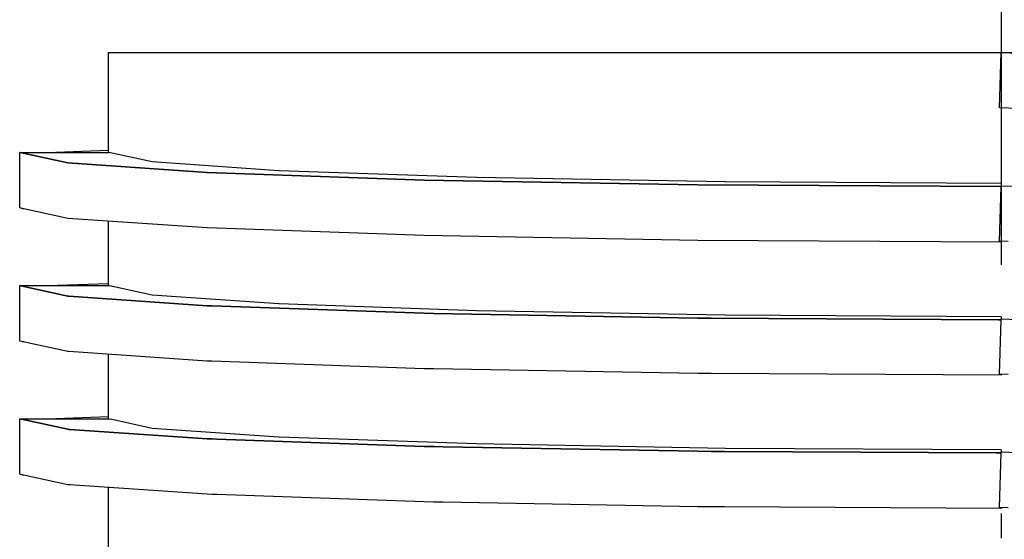
# Model space of a CAD drawing. Units: millimetres. Extents: x -152 to 10382, y -91 to 17004.
# Drawn here: x 933 to 937, y 625 to 627 of the extents above; entities that cross this region are included whole.
import ezdxf

# ---------------------------------------------------------------- set-up
doc = ezdxf.new("R2010")
doc.units = ezdxf.units.MM
doc.linetypes.add('DASHDOTX2', pattern=[2, 1, -0.5, 0, -0.5])
doc.layers.add('VG_0_General', color=7, linetype='Continuous')
doc.layers.add('VG_S_DHW', color=1, linetype='DASHDOTX2')

msp = doc.modelspace()

# ---------------------------------------------------------------- linework, layer by layer
at = {"layer": 'VG_0_General'}
for p, q in [((932.9627, 626.4668), (932.9627, 626.6006)), ((932.9627, 626.6006), (933.1382, 626.6006)), ((932.9627, 626.4668), (932.9627, 626.6006)), ((932.9627, 626.6006), (933.1382, 626.6006)), ((933.1382, 626.6006), (933.6476, 626.6006)), ((933.1382, 626.6006), (933.6476, 626.6006)), ((933.6476, 626.6006), (934.441, 626.6006)), ((933.6476, 626.6006), (934.441, 626.6006)), ((934.441, 626.6006), (935.4407, 626.6006)), ((934.441, 626.6006), (935.4407, 626.6006)), ((935.4407, 626.6006), (936.5489, 626.6006)), ((935.4407, 626.6006), (936.5489, 626.6006)), ((936.5411, 626.3777), (936.5489, 626.6006)), ((936.5411, 626.3777), (936.5489, 626.6006)), ((936.5489, 626.6006), (937.6571, 626.6006)), ((936.5489, 626.6006), (937.6571, 626.6006)), ((936.5489, 626.6006), (937.7667, 626.5581)), ((936.5489, 626.6006), (937.7667, 626.5581)), ((932.9627, 626.2704), (932.9627, 626.4668)), ((932.9627, 626.2704), (932.9627, 626.4668)), ((937.7589, 626.3352), (936.5411, 626.3777)), ((937.7589, 626.3352), (936.5411, 626.3777)), ((932.9627, 626.2436), (932.9627, 626.2704)), ((932.9627, 626.2436), (932.9627, 626.2704)), ((932.9627, 626.1992), (932.9627, 626.2436)), ((932.9627, 626.1992), (932.9627, 626.2436)), ((932.7165, 626.1992), (932.9627, 626.2078)), ((932.7165, 626.1992), (932.9627, 626.2078)), ((932.6058, 625.9762), (932.6058, 626.1992)), ((932.6058, 625.9762), (932.6058, 626.1992)), ((932.6058, 626.1992), (932.6073, 626.1988)), ((932.6058, 626.1992), (932.6073, 626.1988)), ((932.6073, 626.1988), (932.6058, 626.1992)), ((932.6058, 626.1992), (932.9627, 626.1992)), ((932.6073, 626.1988), (932.6058, 626.1992)), ((932.6058, 626.1992), (932.9627, 626.1992)), ((932.6073, 626.1988), (932.7988, 626.1566)), ((932.6073, 626.1988), (932.7988, 626.1566)), ((932.7988, 626.1566), (932.6073, 626.1988)), ((932.7988, 626.1566), (932.6073, 626.1988)), ((932.9627, 626.1992), (932.964, 626.1989)), ((932.9627, 626.1992), (932.964, 626.1989)), ((932.9627, 626.1992), (932.964, 626.1989)), ((932.9642, 626.1988), (932.964, 626.1989)), ((932.9642, 626.1988), (932.964, 626.1989)), ((932.9642, 626.1988), (932.964, 626.1989)), ((933.1381, 626.1605), (932.9642, 626.1988)), ((933.1381, 626.1605), (932.9642, 626.1988)), ((933.1381, 626.1605), (932.9642, 626.1988)), ((933.1381, 626.1605), (932.9642, 626.1988)), ((933.1381, 626.1605), (932.9642, 626.1988)), ((933.1381, 626.1605), (932.9642, 626.1988)), ((933.1381, 626.1605), (932.9642, 626.1988)), ((933.1381, 626.1605), (932.9642, 626.1988)), ((933.1381, 626.1605), (932.9642, 626.1988)), ((933.1381, 626.1605), (932.9642, 626.1988)), ((933.1381, 626.1605), (932.9642, 626.1988)), ((933.1381, 626.1605), (932.9642, 626.1988)), ((933.1381, 626.1605), (932.9642, 626.1988)), ((932.7988, 626.1566), (933.3589, 626.1183)), ((932.7988, 626.1566), (933.3589, 626.1183)), ((933.3589, 626.1183), (932.7988, 626.1566)), ((933.3589, 626.1183), (932.7988, 626.1566)), ((933.1382, 626.1605), (933.1381, 626.1605)), ((933.1382, 626.1605), (933.1381, 626.1605)), ((933.1382, 626.1605), (933.1381, 626.1605)), ((933.1382, 626.1605), (933.1381, 626.1605)), ((933.1382, 626.1605), (933.1381, 626.1605)), ((933.1382, 626.1605), (933.1381, 626.1605)), ((933.1382, 626.1605), (933.1381, 626.1605)), ((933.6472, 626.1256), (933.1382, 626.1605)), ((933.6472, 626.1256), (933.1382, 626.1605)), ((933.6472, 626.1256), (933.1382, 626.1605)), ((933.6472, 626.1256), (933.1382, 626.1605)), ((933.6472, 626.1256), (933.1382, 626.1605)), ((933.6472, 626.1256), (933.1382, 626.1605)), ((933.6472, 626.1256), (933.1382, 626.1605)), ((933.6476, 626.1255), (933.6472, 626.1256)), ((933.6476, 626.1255), (933.6472, 626.1256)), ((933.6476, 626.1255), (933.6472, 626.1256)), ((933.6476, 626.1255), (933.6472, 626.1256)), ((933.6476, 626.1255), (933.6472, 626.1256)), ((933.6476, 626.1255), (933.6472, 626.1256)), ((933.6476, 626.1255), (933.6472, 626.1256)), ((934.4403, 626.0979), (933.6476, 626.1255)), ((934.4403, 626.0979), (933.6476, 626.1255)), ((934.4403, 626.0979), (933.6476, 626.1255)), ((934.4403, 626.0979), (933.6476, 626.1255)), ((934.4403, 626.0979), (933.6476, 626.1255)), ((934.4403, 626.0979), (933.6476, 626.1255)), ((934.4403, 626.0979), (933.6476, 626.1255)), ((933.3589, 626.1183), (934.2312, 626.0878)), ((933.3589, 626.1183), (934.2312, 626.0878)), ((934.2312, 626.0878), (933.3589, 626.1183)), ((934.2312, 626.0878), (933.3589, 626.1183)), ((934.2312, 626.0878), (935.3304, 626.0683)), ((934.2312, 626.0878), (935.3304, 626.0683)), ((935.3304, 626.0683), (934.2312, 626.0878)), ((935.3304, 626.0683), (934.2312, 626.0878)), ((934.441, 626.0978), (934.4403, 626.0979)), ((934.441, 626.0978), (934.4403, 626.0979)), ((934.441, 626.0978), (934.4403, 626.0979)), ((934.441, 626.0978), (934.4403, 626.0979)), ((934.441, 626.0978), (934.4403, 626.0979)), ((934.441, 626.0978), (934.4403, 626.0979)), ((934.441, 626.0978), (934.4403, 626.0979)), ((935.4401, 626.0801), (934.441, 626.0978)), ((935.4401, 626.0801), (934.441, 626.0978)), ((935.4401, 626.0801), (934.441, 626.0978)), ((935.4401, 626.0801), (934.441, 626.0978)), ((935.4401, 626.0801), (934.441, 626.0978)), ((935.4401, 626.0801), (934.441, 626.0978)), ((935.4401, 626.0801), (934.441, 626.0978)), ((935.3304, 626.0683), (936.5471, 626.0616)), ((935.3304, 626.0683), (936.5471, 626.0616)), ((936.5471, 626.0616), (935.3304, 626.0683)), ((936.5471, 626.0616), (935.3304, 626.0683)), ((935.4407, 626.0801), (935.4401, 626.0801)), ((935.4407, 626.0801), (935.4401, 626.0801)), ((935.4407, 626.0801), (935.4401, 626.0801)), ((935.4407, 626.0801), (935.4401, 626.0801)), ((935.4407, 626.0801), (935.4401, 626.0801)), ((935.4407, 626.0801), (935.4401, 626.0801)), ((935.4407, 626.0801), (935.4401, 626.0801)), ((936.5489, 626.0739), (935.4407, 626.0801)), ((936.5489, 626.0739), (935.4407, 626.0801)), ((936.5489, 626.0739), (935.4407, 626.0801)), ((936.5489, 626.0739), (935.4407, 626.0801)), ((936.5489, 626.0739), (935.4407, 626.0801)), ((936.5489, 626.0739), (935.4407, 626.0801)), ((936.5489, 626.0739), (935.4407, 626.0801)), ((936.5411, 625.8424), (936.5488, 626.0615)), ((936.5411, 625.8424), (936.5488, 626.0615)), ((936.5471, 626.0616), (936.5488, 626.0615)), ((936.5471, 626.0616), (936.5488, 626.0615)), ((936.5488, 626.0615), (936.5471, 626.0616)), ((936.5488, 626.0615), (936.5471, 626.0616)), ((936.5488, 626.0615), (936.5489, 626.0653)), ((936.5488, 626.0615), (936.5489, 626.0653)), ((936.5489, 626.074), (936.5489, 626.0653)), ((936.5489, 626.074), (936.5489, 626.0653)), ((936.5489, 626.0653), (936.6444, 626.062)), ((936.5489, 626.0653), (936.6444, 626.062)), ((932.6071, 625.976), (932.6058, 625.9762)), ((932.6071, 625.976), (932.6058, 625.9762)), ((932.6098, 625.9754), (932.6071, 625.976)), ((932.6098, 625.9754), (932.6071, 625.976)), ((932.7988, 625.9337), (932.6098, 625.9754)), ((932.7988, 625.9337), (932.6098, 625.9754)), ((932.616, 625.9725), (932.616, 625.974)), ((932.616, 625.9725), (932.616, 625.974)), ((932.622, 625.9727), (932.616, 625.9725)), ((932.622, 625.9727), (932.616, 625.9725)), ((933.3589, 625.8954), (932.7988, 625.9337)), ((933.3589, 625.8954), (932.7988, 625.9337)), ((932.9627, 625.6638), (932.9627, 625.9225)), ((932.9627, 625.6638), (932.9627, 625.9225)), ((934.2312, 625.8649), (933.3589, 625.8954)), ((934.2312, 625.8649), (933.3589, 625.8954)), ((935.3304, 625.8454), (934.2312, 625.8649)), ((935.3304, 625.8454), (934.2312, 625.8649)), ((936.5489, 625.8386), (935.3304, 625.8454)), ((936.5489, 625.8386), (935.3304, 625.8454)), ((936.5769, 625.8412), (936.5411, 625.8424)), ((936.5769, 625.8412), (936.5411, 625.8424)), ((936.5489, 625.8421), (936.5489, 625.8386)), ((936.5489, 625.8421), (936.5489, 625.8386)), ((932.6058, 625.4493), (932.6058, 625.6638)), ((932.6058, 625.4493), (932.6058, 625.6638)), ((932.6058, 625.6638), (932.6103, 625.6629)), ((932.6058, 625.6638), (932.6103, 625.6629)), ((932.6103, 625.6629), (932.6058, 625.6638)), ((932.6058, 625.6638), (932.6088, 625.6638)), ((932.6103, 625.6629), (932.6058, 625.6638)), ((932.6058, 625.6638), (932.6088, 625.6638)), ((932.6088, 625.6638), (932.9627, 625.6638)), ((932.6088, 625.6638), (932.9627, 625.6638)), ((932.6103, 625.6629), (932.7988, 625.6213)), ((932.6103, 625.6629), (932.7988, 625.6213)), ((932.7988, 625.6213), (932.6103, 625.6629)), ((932.7988, 625.6213), (932.6103, 625.6629)), ((932.7165, 625.6638), (932.9627, 625.6724)), ((932.7165, 625.6638), (932.9627, 625.6724)), ((932.9627, 625.6638), (932.9672, 625.6629)), ((932.9627, 625.6638), (932.9672, 625.6629)), ((932.9627, 625.6638), (932.9672, 625.6629)), ((933.1381, 625.6252), (932.9672, 625.6629)), ((933.1381, 625.6252), (932.9672, 625.6629)), ((933.1381, 625.6252), (932.9672, 625.6629)), ((933.1381, 625.6252), (932.9672, 625.6629)), ((933.1381, 625.6252), (932.9672, 625.6629)), ((933.1381, 625.6252), (932.9672, 625.6629)), ((933.1381, 625.6252), (932.9672, 625.6629)), ((933.1381, 625.6252), (932.9672, 625.6629)), ((933.1381, 625.6252), (932.9672, 625.6629)), ((933.1381, 625.6252), (932.9672, 625.6629)), ((933.1381, 625.6252), (932.9672, 625.6629)), ((933.1381, 625.6252), (932.9672, 625.6629)), ((933.1381, 625.6252), (932.9672, 625.6629)), ((932.7988, 625.6213), (932.8031, 625.621)), ((932.7988, 625.6213), (932.8031, 625.621)), ((932.8031, 625.621), (932.7988, 625.6213)), ((932.8031, 625.621), (932.7988, 625.6213)), ((932.8031, 625.621), (933.3589, 625.5829)), ((932.8031, 625.621), (933.3589, 625.5829)), ((933.3589, 625.5829), (932.8031, 625.621)), ((933.3589, 625.5829), (932.8031, 625.621)), ((933.1382, 625.6251), (933.1381, 625.6252)), ((933.1382, 625.6251), (933.1381, 625.6252)), ((933.1382, 625.6251), (933.1381, 625.6252)), ((933.1382, 625.6251), (933.1381, 625.6252)), ((933.1382, 625.6251), (933.1381, 625.6252)), ((933.1382, 625.6251), (933.1381, 625.6252)), ((933.1382, 625.6251), (933.1381, 625.6252)), ((933.6472, 625.5903), (933.1382, 625.6251)), ((933.6472, 625.5903), (933.1382, 625.6251)), ((933.6472, 625.5903), (933.1382, 625.6251)), ((933.6472, 625.5903), (933.1382, 625.6251)), ((933.6472, 625.5903), (933.1382, 625.6251)), ((933.6472, 625.5903), (933.1382, 625.6251)), ((933.6472, 625.5903), (933.1382, 625.6251)), ((933.3589, 625.5829), (933.3783, 625.5823)), ((933.3589, 625.5829), (933.3783, 625.5823)), ((933.3783, 625.5823), (933.3589, 625.5829)), ((933.3783, 625.5823), (933.3589, 625.5829)), ((933.3783, 625.5823), (934.2312, 625.5525)), ((933.3783, 625.5823), (934.2312, 625.5525)), ((934.2312, 625.5525), (933.3783, 625.5823)), ((934.2312, 625.5525), (933.3783, 625.5823)), ((933.6476, 625.5902), (933.6472, 625.5903)), ((933.6476, 625.5902), (933.6472, 625.5903)), ((933.6476, 625.5902), (933.6472, 625.5903)), ((933.6476, 625.5902), (933.6472, 625.5903)), ((933.6476, 625.5902), (933.6472, 625.5903)), ((933.6476, 625.5902), (933.6472, 625.5903)), ((933.6476, 625.5902), (933.6472, 625.5903)), ((934.4403, 625.5625), (933.6476, 625.5902)), ((934.4403, 625.5625), (933.6476, 625.5902)), ((934.4403, 625.5625), (933.6476, 625.5902)), ((934.4403, 625.5625), (933.6476, 625.5902)), ((934.4403, 625.5625), (933.6476, 625.5902)), ((934.4403, 625.5625), (933.6476, 625.5902)), ((934.4403, 625.5625), (933.6476, 625.5902)), ((934.2312, 625.5525), (934.2693, 625.5518)), ((934.2312, 625.5525), (934.2693, 625.5518)), ((934.2693, 625.5518), (934.2312, 625.5525)), ((934.2693, 625.5518), (934.2312, 625.5525)), ((934.2693, 625.5518), (935.3304, 625.533)), ((934.2693, 625.5518), (935.3304, 625.533)), ((935.3304, 625.533), (934.2693, 625.5518)), ((935.3304, 625.533), (934.2693, 625.5518)), ((934.441, 625.5625), (934.4403, 625.5625)), ((934.441, 625.5625), (934.4403, 625.5625)), ((934.441, 625.5625), (934.4403, 625.5625)), ((934.441, 625.5625), (934.4403, 625.5625)), ((934.441, 625.5625), (934.4403, 625.5625)), ((934.441, 625.5625), (934.4403, 625.5625)), ((934.441, 625.5625), (934.4403, 625.5625)), ((935.4401, 625.5447), (934.441, 625.5625)), ((935.4401, 625.5447), (934.441, 625.5625)), ((935.4401, 625.5447), (934.441, 625.5625)), ((935.4401, 625.5447), (934.441, 625.5625)), ((935.4401, 625.5447), (934.441, 625.5625)), ((935.4401, 625.5447), (934.441, 625.5625)), ((935.4401, 625.5447), (934.441, 625.5625)), ((935.3304, 625.533), (935.3836, 625.5327)), ((935.3304, 625.533), (935.3836, 625.5327)), ((935.3836, 625.5327), (935.3304, 625.533)), ((935.3836, 625.5327), (935.3304, 625.533)), ((935.3836, 625.5327), (936.5378, 625.5263)), ((935.3836, 625.5327), (936.5378, 625.5263)), ((936.5378, 625.5263), (935.3836, 625.5327)), ((936.5378, 625.5263), (935.3836, 625.5327)), ((935.4407, 625.5447), (935.4401, 625.5447)), ((935.4407, 625.5447), (935.4401, 625.5447)), ((935.4407, 625.5447), (935.4401, 625.5447)), ((935.4407, 625.5447), (935.4401, 625.5447)), ((935.4407, 625.5447), (935.4401, 625.5447)), ((935.4407, 625.5447), (935.4401, 625.5447)), ((935.4407, 625.5447), (935.4401, 625.5447)), ((936.5489, 625.5386), (935.4407, 625.5447)), ((936.5489, 625.5386), (935.4407, 625.5447)), ((936.5489, 625.5386), (935.4407, 625.5447)), ((936.5489, 625.5386), (935.4407, 625.5447)), ((936.5489, 625.5386), (935.4407, 625.5447)), ((936.5489, 625.5386), (935.4407, 625.5447)), ((936.5489, 625.5386), (935.4407, 625.5447)), ((936.5489, 625.5387), (936.5489, 625.53)), ((936.5489, 625.5387), (936.5489, 625.53)), ((936.5378, 625.5263), (936.5471, 625.5262)), ((936.5378, 625.5263), (936.5471, 625.5262)), ((936.5471, 625.5262), (936.5378, 625.5263)), ((936.5471, 625.5262), (936.5378, 625.5263)), ((936.5411, 625.3071), (936.5488, 625.5261)), ((936.5411, 625.3071), (936.5488, 625.5261)), ((936.5471, 625.5262), (936.5488, 625.5262)), ((936.5471, 625.5262), (936.5488, 625.5262)), ((936.5488, 625.5262), (936.5471, 625.5262)), ((936.5488, 625.5262), (936.5471, 625.5262)), ((936.5488, 625.5261), (936.5489, 625.53)), ((936.5488, 625.5261), (936.5489, 625.53)), ((936.5489, 625.53), (936.6153, 625.5277)), ((936.5489, 625.53), (936.6153, 625.5277)), ((932.6058, 625.4409), (932.6058, 625.4493)), ((932.6058, 625.4409), (932.6058, 625.4493)), ((932.606, 625.4409), (932.6058, 625.4409)), ((932.606, 625.4409), (932.6058, 625.4409)), ((932.6071, 625.4406), (932.606, 625.4409)), ((932.6071, 625.4406), (932.606, 625.4409)), ((932.6128, 625.4394), (932.6071, 625.4406)), ((932.6128, 625.4394), (932.6071, 625.4406)), ((932.7988, 625.3984), (932.6128, 625.4394)), ((932.7988, 625.3984), (932.6128, 625.4394)), ((932.616, 625.4371), (932.616, 625.4387)), ((932.616, 625.4371), (932.616, 625.4387)), ((932.622, 625.4373), (932.616, 625.4371)), ((932.622, 625.4373), (932.616, 625.4371)), ((932.8031, 625.3981), (932.7988, 625.3984)), ((932.8031, 625.3981), (932.7988, 625.3984)), ((933.3589, 625.36), (932.8031, 625.3981)), ((933.3589, 625.36), (932.8031, 625.3981)), ((932.9627, 625.1285), (932.9627, 625.3872)), ((932.9627, 625.1285), (932.9627, 625.3872)), ((933.3783, 625.3594), (933.3589, 625.36)), ((933.3783, 625.3594), (933.3589, 625.36)), ((934.2312, 625.3296), (933.3783, 625.3594)), ((934.2312, 625.3296), (933.3783, 625.3594)), ((934.2693, 625.3289), (934.2312, 625.3296)), ((934.2693, 625.3289), (934.2312, 625.3296)), ((935.3304, 625.31), (934.2693, 625.3289)), ((935.3304, 625.31), (934.2693, 625.3289)), ((935.3836, 625.3098), (935.3304, 625.31)), ((935.3836, 625.3098), (935.3304, 625.31)), ((936.5489, 625.3033), (935.3836, 625.3098)), ((936.5489, 625.3033), (935.3836, 625.3098)), ((936.5769, 625.3058), (936.5411, 625.3071)), ((936.5769, 625.3058), (936.5411, 625.3071)), ((936.5489, 625.3068), (936.5489, 625.3033)), ((936.5489, 625.3068), (936.5489, 625.3033)), ((932.7165, 625.1285), (932.9627, 625.1371)), ((932.7165, 625.1285), (932.9627, 625.1371)), ((932.6058, 624.914), (932.6058, 625.1285)), ((932.6058, 624.914), (932.6058, 625.1285)), ((932.6058, 625.1285), (932.6076, 625.1281)), ((932.6058, 625.1285), (932.6076, 625.1281)), ((932.6076, 625.1281), (932.6058, 625.1285)), ((932.6058, 625.1285), (932.6088, 625.1285)), ((932.6076, 625.1281), (932.6058, 625.1285)), ((932.6058, 625.1285), (932.6088, 625.1285)), ((932.6076, 625.1281), (932.6133, 625.1269)), ((932.6076, 625.1281), (932.6133, 625.1269)), ((932.6133, 625.1269), (932.6076, 625.1281)), ((932.6133, 625.1269), (932.6076, 625.1281)), ((932.6088, 625.1285), (932.6132, 625.1285)), ((932.6088, 625.1285), (932.6132, 625.1285)), ((932.6132, 625.1285), (932.9627, 625.1285)), ((932.6132, 625.1285), (932.9627, 625.1285)), ((932.6133, 625.1269), (932.7988, 625.086)), ((932.6133, 625.1269), (932.7988, 625.086)), ((932.7988, 625.086), (932.6133, 625.1269)), ((932.7988, 625.086), (932.6133, 625.1269)), ((932.9627, 625.1285), (932.9701, 625.1269)), ((932.9627, 625.1285), (932.9701, 625.1269)), ((932.9627, 625.1285), (932.9701, 625.1269)), ((933.1381, 625.0898), (932.9701, 625.1269)), ((933.1381, 625.0898), (932.9701, 625.1269)), ((933.1381, 625.0898), (932.9701, 625.1269)), ((933.1381, 625.0898), (932.9701, 625.1269)), ((933.1381, 625.0898), (932.9701, 625.1269)), ((933.1381, 625.0898), (932.9701, 625.1269)), ((933.1381, 625.0898), (932.9701, 625.1269)), ((933.1381, 625.0898), (932.9701, 625.1269)), ((933.1381, 625.0898), (932.9701, 625.1269)), ((933.1381, 625.0898), (932.9701, 625.1269)), ((933.1381, 625.0898), (932.9701, 625.1269)), ((933.1381, 625.0898), (932.9701, 625.1269)), ((933.1381, 625.0898), (932.9701, 625.1269)), ((932.7988, 625.086), (932.8031, 625.0857)), ((932.7988, 625.086), (932.8031, 625.0857)), ((932.8031, 625.0857), (932.7988, 625.086)), ((932.8031, 625.0857), (932.7988, 625.086)), ((932.8031, 625.0857), (932.8074, 625.0854)), ((932.8031, 625.0857), (932.8074, 625.0854)), ((932.8074, 625.0854), (932.8031, 625.0857)), ((932.8074, 625.0854), (932.8031, 625.0857)), ((932.8074, 625.0854), (933.3589, 625.0476)), ((932.8074, 625.0854), (933.3589, 625.0476)), ((933.3589, 625.0476), (932.8074, 625.0854)), ((933.3589, 625.0476), (932.8074, 625.0854)), ((933.1382, 625.0898), (933.1381, 625.0898)), ((933.1382, 625.0898), (933.1381, 625.0898)), ((933.1382, 625.0898), (933.1381, 625.0898)), ((933.1382, 625.0898), (933.1381, 625.0898)), ((933.1382, 625.0898), (933.1381, 625.0898)), ((933.1382, 625.0898), (933.1381, 625.0898)), ((933.1382, 625.0898), (933.1381, 625.0898)), ((933.6472, 625.0549), (933.1382, 625.0898)), ((933.6472, 625.0549), (933.1382, 625.0898)), ((933.6472, 625.0549), (933.1382, 625.0898)), ((933.6472, 625.0549), (933.1382, 625.0898)), ((933.6472, 625.0549), (933.1382, 625.0898)), ((933.6472, 625.0549), (933.1382, 625.0898)), ((933.6472, 625.0549), (933.1382, 625.0898)), ((933.3589, 625.0476), (933.3783, 625.047)), ((933.3589, 625.0476), (933.3783, 625.047)), ((933.3783, 625.047), (933.3589, 625.0476)), ((933.3783, 625.047), (933.3589, 625.0476)), ((933.3783, 625.047), (933.3977, 625.0463)), ((933.3783, 625.047), (933.3977, 625.0463)), ((933.3977, 625.0463), (933.3783, 625.047)), ((933.3977, 625.0463), (933.3783, 625.047)), ((933.3977, 625.0463), (934.2312, 625.0172)), ((933.3977, 625.0463), (934.2312, 625.0172)), ((934.2312, 625.0172), (933.3977, 625.0463)), ((934.2312, 625.0172), (933.3977, 625.0463)), ((933.6476, 625.0549), (933.6472, 625.0549)), ((933.6476, 625.0549), (933.6472, 625.0549)), ((933.6476, 625.0549), (933.6472, 625.0549)), ((933.6476, 625.0549), (933.6472, 625.0549)), ((933.6476, 625.0549), (933.6472, 625.0549)), ((933.6476, 625.0549), (933.6472, 625.0549)), ((933.6476, 625.0549), (933.6472, 625.0549)), ((934.4403, 625.0272), (933.6476, 625.0549)), ((934.4403, 625.0272), (933.6476, 625.0549)), ((934.4403, 625.0272), (933.6476, 625.0549)), ((934.4403, 625.0272), (933.6476, 625.0549)), ((934.4403, 625.0272), (933.6476, 625.0549)), ((934.4403, 625.0272), (933.6476, 625.0549)), ((934.4403, 625.0272), (933.6476, 625.0549)), ((934.2312, 625.0172), (934.2693, 625.0165)), ((934.2312, 625.0172), (934.2693, 625.0165)), ((934.2693, 625.0165), (934.2312, 625.0172)), ((934.2693, 625.0165), (934.2312, 625.0172)), ((934.2693, 625.0165), (934.3074, 625.0158)), ((934.2693, 625.0165), (934.3074, 625.0158)), ((934.3074, 625.0158), (934.2693, 625.0165)), ((934.3074, 625.0158), (934.2693, 625.0165)), ((934.441, 625.0272), (934.4403, 625.0272)), ((934.441, 625.0272), (934.4403, 625.0272)), ((934.441, 625.0272), (934.4403, 625.0272)), ((934.441, 625.0272), (934.4403, 625.0272)), ((934.441, 625.0272), (934.4403, 625.0272)), ((934.441, 625.0272), (934.4403, 625.0272)), ((934.441, 625.0272), (934.4403, 625.0272)), ((935.4401, 625.0094), (934.441, 625.0272)), ((935.4401, 625.0094), (934.441, 625.0272)), ((935.4401, 625.0094), (934.441, 625.0272)), ((935.4401, 625.0094), (934.441, 625.0272)), ((935.4401, 625.0094), (934.441, 625.0272)), ((935.4401, 625.0094), (934.441, 625.0272)), ((935.4401, 625.0094), (934.441, 625.0272)), ((934.3074, 625.0158), (935.3304, 624.9976)), ((934.3074, 625.0158), (935.3304, 624.9976)), ((935.3304, 624.9976), (934.3074, 625.0158)), ((935.3304, 624.9976), (934.3074, 625.0158)), ((935.3304, 624.9976), (935.3836, 624.9973)), ((935.3304, 624.9976), (935.3836, 624.9973)), ((935.3836, 624.9973), (935.3304, 624.9976)), ((935.3836, 624.9973), (935.3304, 624.9976)), ((935.3836, 624.9973), (935.4369, 624.9971)), ((935.3836, 624.9973), (935.4369, 624.9971)), ((935.4369, 624.9971), (935.3836, 624.9973)), ((935.4369, 624.9971), (935.3836, 624.9973)), ((935.4369, 624.9971), (936.5284, 624.991)), ((935.4369, 624.9971), (936.5284, 624.991)), ((936.5284, 624.991), (935.4369, 624.9971)), ((936.5284, 624.991), (935.4369, 624.9971)), ((935.4407, 625.0094), (935.4401, 625.0094)), ((935.4407, 625.0094), (935.4401, 625.0094)), ((935.4407, 625.0094), (935.4401, 625.0094)), ((935.4407, 625.0094), (935.4401, 625.0094)), ((935.4407, 625.0094), (935.4401, 625.0094)), ((935.4407, 625.0094), (935.4401, 625.0094)), ((935.4407, 625.0094), (935.4401, 625.0094)), ((936.5489, 625.0033), (935.4407, 625.0094)), ((936.5489, 625.0033), (935.4407, 625.0094)), ((936.5489, 625.0033), (935.4407, 625.0094)), ((936.5489, 625.0033), (935.4407, 625.0094)), ((936.5489, 625.0033), (935.4407, 625.0094)), ((936.5489, 625.0033), (935.4407, 625.0094)), ((936.5489, 625.0033), (935.4407, 625.0094)), ((936.5284, 624.991), (936.5378, 624.991)), ((936.5284, 624.991), (936.5378, 624.991)), ((936.5378, 624.991), (936.5284, 624.991)), ((936.5378, 624.991), (936.5284, 624.991)), ((936.5378, 624.991), (936.5471, 624.9909)), ((936.5378, 624.991), (936.5471, 624.9909)), ((936.5471, 624.9909), (936.5378, 624.991)), ((936.5471, 624.9909), (936.5378, 624.991)), ((936.5411, 624.7718), (936.5488, 624.9908)), ((936.5411, 624.7718), (936.5488, 624.9908)), ((936.5471, 624.9909), (936.5488, 624.9909)), ((936.5471, 624.9909), (936.5488, 624.9909)), ((936.5488, 624.9909), (936.5471, 624.9909)), ((936.5488, 624.9909), (936.5471, 624.9909)), ((936.5488, 624.9908), (936.5489, 624.9947)), ((936.5488, 624.9908), (936.5489, 624.9947)), ((936.5489, 625.0034), (936.5489, 624.9947)), ((936.5489, 625.0034), (936.5489, 624.9947)), ((936.5489, 624.9947), (936.6153, 624.9924)), ((936.5489, 624.9947), (936.6153, 624.9924)), ((932.6058, 624.9056), (932.6058, 624.914)), ((932.6058, 624.9056), (932.6058, 624.914)), ((932.606, 624.9056), (932.6058, 624.9056)), ((932.606, 624.9056), (932.6058, 624.9056)), ((932.6071, 624.9053), (932.606, 624.9056)), ((932.6071, 624.9053), (932.606, 624.9056)), ((932.6104, 624.9046), (932.6071, 624.9053)), ((932.6104, 624.9046), (932.6071, 624.9053)), ((932.6157, 624.9034), (932.6104, 624.9046)), ((932.6157, 624.9034), (932.6104, 624.9046)), ((932.7988, 624.8631), (932.6157, 624.9034)), ((932.7988, 624.8631), (932.6157, 624.9034)), ((932.616, 624.9018), (932.616, 624.9034)), ((932.616, 624.9018), (932.616, 624.9034)), ((932.6211, 624.902), (932.616, 624.9018)), ((932.6211, 624.902), (932.616, 624.9018)), ((932.622, 624.902), (932.6211, 624.902)), ((932.622, 624.902), (932.6211, 624.902)), ((932.8031, 624.8628), (932.7988, 624.8631)), ((932.8031, 624.8628), (932.7988, 624.8631)), ((932.8074, 624.8625), (932.8031, 624.8628)), ((932.8074, 624.8625), (932.8031, 624.8628)), ((933.3589, 624.8247), (932.8074, 624.8625)), ((933.3589, 624.8247), (932.8074, 624.8625)), ((932.9627, 624.5932), (932.9627, 624.8518)), ((932.9627, 624.5932), (932.9627, 624.8518)), ((933.3783, 624.824), (933.3589, 624.8247)), ((933.3783, 624.824), (933.3589, 624.8247)), ((933.3977, 624.8234), (933.3783, 624.824)), ((933.3977, 624.8234), (933.3783, 624.824)), ((934.2312, 624.7943), (933.3977, 624.8234)), ((934.2312, 624.7943), (933.3977, 624.8234)), ((934.2693, 624.7936), (934.2312, 624.7943)), ((934.2693, 624.7936), (934.2312, 624.7943)), ((934.3074, 624.7929), (934.2693, 624.7936)), ((934.3074, 624.7929), (934.2693, 624.7936)), ((935.3304, 624.7747), (934.3074, 624.7929)), ((935.3304, 624.7747), (934.3074, 624.7929)), ((935.3836, 624.7744), (935.3304, 624.7747)), ((935.3836, 624.7744), (935.3304, 624.7747)), ((935.4369, 624.7741), (935.3836, 624.7744)), ((935.4369, 624.7741), (935.3836, 624.7744)), ((936.5489, 624.768), (935.4369, 624.7741)), ((936.5489, 624.768), (935.4369, 624.7741)), ((936.5769, 624.7705), (936.5411, 624.7718)), ((936.5769, 624.7705), (936.5411, 624.7718)), ((936.5489, 624.7715), (936.5489, 624.7699)), ((936.5489, 624.7715), (936.5489, 624.7699)), ((936.5489, 624.7699), (936.5489, 624.768)), ((936.5489, 624.7699), (936.5489, 624.768))]:
    msp.add_line(p, q, dxfattribs=at)
at = {"layer": 'VG_S_DHW', "ltscale": 2}
msp.add_line((936.5489, 697.4477), (936.5489, 590.0943), dxfattribs=at)

doc.saveas('drawing.dxf')
